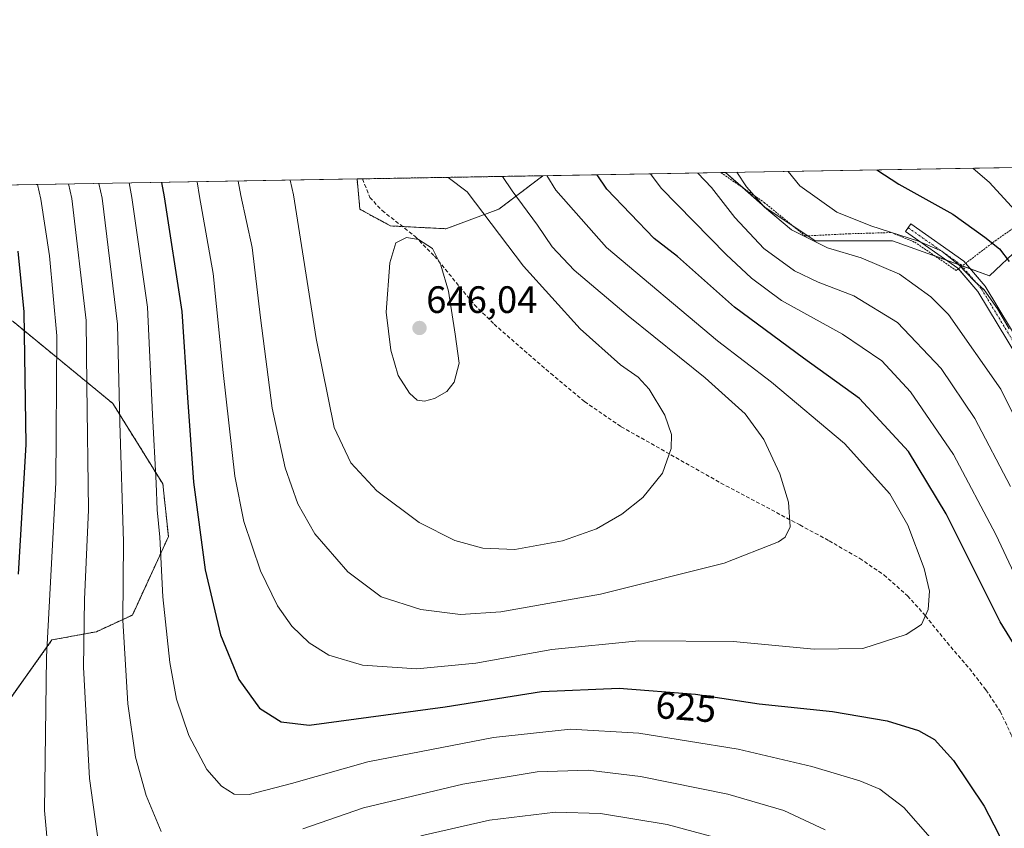
# Model space of a CAD drawing. Units: metres. Extents: x 616771 to 620197, y 4782644 to 4785016.
# Drawn here: x 617671 to 617929, y 4784804 to 4785016 of the extents above; entities that cross this region are included whole.
import ezdxf
from ezdxf.enums import TextEntityAlignment as Align

# ---------------------------------------------------------------- set-up
doc = ezdxf.new("R2010")
doc.units = ezdxf.units.M
doc.header["$MEASUREMENT"] = 0
for name, pattern in [('TRAZO_Y_PUNTO', [1, 0.5, -0.25, 0, -0.25]), ('TRAZOS', [0.75, 0.5, -0.25]), ('TRAZOSX2', [1.5, 1, -0.5])]:
    doc.linetypes.add(name, pattern=pattern)
for name, color, linetype, lineweight in [('Alambrada', 19, 'TRAZOS', 0), ('Arbolado forestal', 92, 'TRAZOS', 0), ('Arbolado forestal CxS', 92, 'Continuous', 0), ('Camino', 19, 'Continuous', 0), ('Camino Cxs', 19, 'Continuous', 0), ('Camino eje', 39, 'TRAZO_Y_PUNTO', 13), ('Carátula', 7, 'Continuous', 5), ('Comarca CxS', 133, 'Continuous', 0), ('Comunidad Autónoma CxS', 142, 'Continuous', 0), ('Curva de nivel maestra', 36, 'Continuous', 30), ('Curva de nivel normal', 36, 'Continuous', 0), ('Municipio CxS', 142, 'Continuous', 0), ('Pastizal CxS', 92, 'Continuous', 0), ('Prado', 92, 'Continuous', 0), ('Prado CxS', 92, 'Continuous', 0), ('Provincia CxS', 1, 'Continuous', 0), ('Punto de cota en terreno', 7, 'Continuous', 0), ('Rótulo de curva de nivel directora', 19, 'Continuous', 0), ('Rótulo de punto de cota en terreno', 19, 'Continuous', 0), ('Senda', 19, 'TRAZOSX2', 0)]:
    doc.layers.add(name, color=color, linetype=linetype, lineweight=lineweight)
doc.styles.add('Arial', font='txt', dxfattribs={"height": 0.2})

# ---------------------------------------------------------------- blocks, each defined once
blk = doc.blocks.new('*U152')
at = {"layer": 'Arbolado forestal CxS', "color": 92, "linetype": 'Continuous', "lineweight": 0}
blk.add_polyline3d([(617796.66, 4784966.4, 637.92), (617782.83, 4784961.31, 643.71), (617768.28, 4784962.04, 644.41), (617760.27, 4784966.4, 643.31), (617759.52, 4784974.36, 643.09), (617808.26, 4784975.21, 630.01), (617796.66, 4784966.4, 637.92)], close=True, dxfattribs=at)
blk = doc.blocks.new('*U158')
at = {"layer": 'Arbolado forestal CxS', "color": 92, "linetype": 'Continuous', "lineweight": 0}
blk.add_polyline3d([(617669.36, 4784936.93, 597.78), (617695.51, 4784915.46, 613.73), (617708.6, 4784894.36, 621.5), (617710.06, 4784880.53, 621.48), (617700.63, 4784859.97, 616.17), (617691.17, 4784855.6, 611.54), (617679.53, 4784853.42, 605.52), (617664.98, 4784833.04, 599.39)], dxfattribs=at)
blk = doc.blocks.new('*U164')
at = {"layer": 'Prado CxS', "color": 92, "linetype": 'Continuous', "lineweight": 0}
for points in [[(618111.02, 4784939.06, 531.83), (618109.82, 4784931.27, 534.45), (618102.87, 4784930.52, 538.04), (618092, 4784935.57, 539.06), (618071.01, 4784930.5, 545.76), (618039.24, 4784956.72, 546.82), (618023.62, 4784978.97, 548.45), (618091.63, 4784980.15, 526.38), (618094.72, 4784969.71, 529.48), (618111.02, 4784939.06, 531.83)], [(617940.86, 4784963.66, 591.97), (617925.34, 4784948.92, 603.22), (617909.2, 4784954.84, 605.73), (617899.9, 4784958.12, 606.28), (617879.66, 4784958.12, 609.29), (617866.53, 4784966.88, 609.44), (617856.16, 4784976.05, 611.64), (617967.71, 4784977.99, 574.19), (617967.25, 4784977.63, 574.54), (617940.86, 4784963.66, 591.97)]]:
    blk.add_polyline3d(points, close=True, dxfattribs=at)
blk = doc.blocks.new('*U182')
at = {"layer": 'Curva de nivel normal', "color": 36, "linetype": 'Continuous', "lineweight": 0}
for points in [[(617717.64, 4784973.63, 630), (617718.23, 4784969.8, 630), (617721.79, 4784949.59, 630), (617724.45, 4784923.57, 630), (617727.46, 4784896.42, 630), (617729.83, 4784884.51, 630), (617734.17, 4784871.55, 630), (617738.62, 4784862.36, 630), (617742.45, 4784857.06, 630), (617746.95, 4784852.68, 630), (617752.13, 4784849.46, 630), (617760.94, 4784846.81, 630), (617775.22, 4784845.86, 630), (617790.67, 4784847.37, 630), (617810.62, 4784850.9, 630), (617833.37, 4784853.23, 630), (617858.15, 4784853.05, 630), (617879.36, 4784851.02, 630), (617892.13, 4784851.22, 630), (617903.5, 4784854.89, 630), (617907.51, 4784857.5, 630), (617909.21, 4784861.46, 630), (617909.57, 4784866.21, 630), (617908.2, 4784872.17, 630), (617903.93, 4784883.52, 630), (617899.16, 4784891.79, 630), (617887.3, 4784904.99, 630), (617868.18, 4784921.04, 630), (617854.04, 4784931.92, 630), (617824.88, 4784956.36, 630), (617811.62, 4784971.42, 630), (617809.3, 4784975.23, 630)], [(617717.64, 4784973.63, 630)]]:
    blk.add_polyline3d(points, dxfattribs=at)
blk = doc.blocks.new('*U186')
at = {"layer": 'Curva de nivel normal', "color": 36, "linetype": 'Continuous', "lineweight": 0}
for points in [[(617691.85, 4784973.19, 615), (617692.68, 4784969.35, 615), (617696.73, 4784936.3, 615), (617697.35, 4784910.48, 615), (617698.29, 4784879.18, 615), (617698.14, 4784858.59, 615), (617699.42, 4784836.7, 615), (617701.47, 4784822.68, 615), (617704.24, 4784812.64, 615), (617708.16, 4784803.22, 615)], [(617745.28, 4784803.91, 615), (617761.18, 4784809.36, 615), (617787.28, 4784815.62, 615), (617806.71, 4784818.83, 615), (617820.1, 4784819.27, 615), (617833.79, 4784817.63, 615), (617856.77, 4784812.98, 615), (617871.42, 4784808.68, 615), (617882.23, 4784803.58, 615)], [(617930.8, 4784893.72, 615), (617921.49, 4784911.55, 615), (617912.69, 4784924.64, 615), (617901.22, 4784936.72, 615), (617889.78, 4784943.68, 615), (617880.4, 4784947.28, 615), (617874.19, 4784950.22, 615), (617866.14, 4784956.12, 615), (617858.53, 4784964.25, 615), (617852.48, 4784972.14, 615), (617848.89, 4784975.92, 615)], [(617691.85, 4784973.19, 615)]]:
    blk.add_polyline3d(points, dxfattribs=at)
blk = doc.blocks.new('*U193')
at = {"layer": 'Curva de nivel normal', "color": 36, "linetype": 'Continuous', "lineweight": 0}
blk.add_polyline3d([(617920.92, 4784977.18, 595), (617925.31, 4784973.4, 595), (617935.86, 4784962, 595)], dxfattribs=at)
blk = doc.blocks.new('*U194')
at = {"layer": 'Curva de nivel normal', "color": 36, "linetype": 'Continuous', "lineweight": 0}
for points in [[(617872.51, 4784976.33, 605), (617875.58, 4784972.54, 605), (617885.28, 4784965.66, 605), (617894.24, 4784962.06, 605), (617906.74, 4784958.05, 605), (617912.86, 4784955.38, 605), (617917.26, 4784951.79, 605), (617921.43, 4784947.59, 605), (617923.92, 4784945.27, 605), (617927.41, 4784940.32, 605), (617930.48, 4784935.03, 605)], [(617679.56, 4784786.38, 605), (617677.6, 4784808.66, 605), (617678.1, 4784848.99, 605), (617680.57, 4784894.73, 605), (617680.79, 4784933.19, 605), (617678.91, 4784954.23, 605), (617676.62, 4784969.07, 605), (617675.77, 4784972.9, 605)]]:
    blk.add_polyline3d(points, dxfattribs=at)
blk = doc.blocks.new('*U202')
at = {"layer": 'Curva de nivel normal', "color": 36, "linetype": 'Continuous', "lineweight": 0}
for points in [[(617683.85, 4784973.05, 610), (617684.76, 4784969.21, 610), (617688.54, 4784937.19, 610), (617688.64, 4784920.28, 610), (617689.08, 4784887.54, 610), (617688.03, 4784864.04, 610), (617687.78, 4784846.33, 610), (617689.35, 4784817.05, 610), (617692.26, 4784796.4, 610)], [(617776.2, 4784802.05, 610), (617794.2, 4784806.18, 610), (617811.53, 4784808.28, 610), (617823.35, 4784807.94, 610), (617840.82, 4784805.03, 610), (617861.3, 4784799.52, 610)], [(617937.72, 4784900.26, 610), (617928.32, 4784919.19, 610), (617914.56, 4784938.82, 610), (617909.98, 4784943.47, 610), (617901.72, 4784949.41, 610), (617891.71, 4784953.66, 610), (617882.85, 4784956.29, 610), (617873.46, 4784960.97, 610), (617866.35, 4784966.94, 610), (617861.65, 4784972.3, 610), (617859.11, 4784976.1, 610)], [(617683.85, 4784973.05, 610)]]:
    blk.add_polyline3d(points, dxfattribs=at)
blk = doc.blocks.new('*U214')
at = {"layer": 'Curva de nivel normal', "color": 36, "linetype": 'Continuous', "lineweight": 0}
for points in [[(617741.95, 4784974.06, 640), (617742.83, 4784970.22, 640), (617748.84, 4784932.54, 640), (617753.5, 4784909.19, 640), (617757.87, 4784899.9, 640), (617764.7, 4784892.53, 640), (617775.84, 4784884.25, 640), (617785.18, 4784879.51, 640), (617792.5, 4784877.51, 640), (617800.86, 4784877.2, 640), (617813.38, 4784879.43, 640), (617822.33, 4784882.56, 640), (617828.95, 4784886.39, 640), (617834.48, 4784890.84, 640), (617839.61, 4784897.21, 640), (617841.88, 4784903.61, 640), (617841.95, 4784907.36, 640), (617840.17, 4784912.36, 640), (617836.07, 4784919.26, 640), (617833.18, 4784922.4, 640), (617828.61, 4784925.64, 640), (617818.05, 4784935.01, 640), (617803.2, 4784951.44, 640), (617788.39, 4784971.02, 640), (617783.38, 4784974.78, 640)], [(617741.95, 4784974.06, 640)]]:
    blk.add_polyline3d(points, dxfattribs=at)
blk = doc.blocks.new('*U227')
at = {"layer": 'Curva de nivel normal', "color": 36, "linetype": 'Continuous', "lineweight": 0}
for points in [[(617699.73, 4784973.32, 620), (617700.51, 4784969.49, 620), (617704.54, 4784940.69, 620), (617705.88, 4784912.61, 620), (617706.87, 4784894.6, 620), (617707.07, 4784887.58, 620), (617707.81, 4784880.39, 620), (617708.59, 4784864.7, 620), (617710.41, 4784847.53, 620), (617712.2, 4784837.9, 620), (617715.45, 4784828.4, 620), (617720.12, 4784819.46, 620), (617723.95, 4784815.04, 620), (617727.27, 4784813, 620), (617731.21, 4784812.93, 620), (617742.33, 4784815.76, 620), (617762.36, 4784821.44, 620), (617795.33, 4784827.86, 620), (617815.44, 4784830.06, 620), (617833.36, 4784828.95, 620), (617859.4, 4784824.76, 620), (617878.78, 4784820.25, 620), (617891.3, 4784816.48, 620), (617896.6, 4784814.29, 620), (617902.86, 4784809.48, 620), (617909.76, 4784801.63, 620)], [(617935.92, 4784862.08, 620), (617927, 4784881.13, 620), (617915.87, 4784902.07, 620), (617904.62, 4784918.49, 620), (617897.08, 4784926.62, 620), (617886.76, 4784933.62, 620), (617870.81, 4784942.5, 620), (617862.92, 4784948.31, 620), (617856.25, 4784954.56, 620), (617839.23, 4784971.9, 620), (617836.43, 4784975.71, 620)], [(617699.73, 4784973.32, 620), (617699.73, 4784973.32, 620)]]:
    blk.add_polyline3d(points, dxfattribs=at)
blk = doc.blocks.new('*U230')
at = {"layer": 'Curva de nivel normal', "color": 36, "linetype": 'Continuous', "lineweight": 0}
for points in [[(617728.37, 4784973.82, 635), (617729.03, 4784969.98, 635), (617732.02, 4784956.38, 635), (617734.19, 4784937.94, 635), (617737.22, 4784914.25, 635), (617740.7, 4784898.61, 635), (617743.99, 4784889.17, 635), (617748.44, 4784881.29, 635), (617757.09, 4784871.28, 635), (617765.88, 4784864.73, 635), (617776.27, 4784861.38, 635), (617786.64, 4784860.13, 635), (617797.2, 4784860.82, 635), (617823.34, 4784865.46, 635), (617855.79, 4784873.61, 635), (617870, 4784879.14, 635), (617871.72, 4784880.39, 635), (617873.07, 4784883.13, 635), (617872.62, 4784889.59, 635), (617870.4, 4784897.02, 635), (617866.16, 4784906.05, 635), (617861.25, 4784912.79, 635), (617850.81, 4784922.22, 635), (617830.59, 4784938.43, 635), (617816.46, 4784950.45, 635), (617810.66, 4784956.59, 635), (617806.82, 4784962.22, 635), (617800.21, 4784971.22, 635), (617797.69, 4784975.03, 635)], [(617728.37, 4784973.82, 635)]]:
    blk.add_polyline3d(points, dxfattribs=at)
blk = doc.blocks.new('*U250')
at = {"layer": 'Curva de nivel maestra', "color": 36, "linetype": 'Continuous', "lineweight": 30}
for points in [[(617708.24, 4784973.47, 625), (617708.92, 4784969.63, 625), (617713.61, 4784939.56, 625), (617715.04, 4784917.05, 625), (617716.65, 4784894.82, 625), (617719.73, 4784871.82, 625), (617723.69, 4784854.74, 625), (617728.49, 4784843.04, 625), (617733.93, 4784835.5, 625), (617739.6, 4784831.92, 625), (617746.99, 4784831.12, 625), (617782.65, 4784835.9, 625), (617807.86, 4784839.9, 625), (617828.2, 4784840.77, 625), (617848.21, 4784839.2, 625), (617864.93, 4784836.7, 625), (617884.2, 4784834.62, 625), (617898.51, 4784832.22, 625), (617906.71, 4784829.66, 625), (617910.89, 4784827.3, 625), (617915.92, 4784821.81, 625), (617923.95, 4784809.84, 625), (617927.72, 4784802.61, 625), (617930.63, 4784795.19, 625), (617936.6, 4784783.82, 625), (617941.21, 4784777.32, 625), (617946.76, 4784772.53, 625), (617953.42, 4784768.49, 625), (617957.13, 4784767.57, 625), (617959.46, 4784768.08, 625), (617960.94, 4784770.46, 625), (617961.69, 4784774.37, 625), (617963.74, 4784778.07, 625), (617963.75, 4784779.66, 625), (617962.73, 4784780.18, 625), (617956.61, 4784780.84, 625), (617953.5, 4784779.95, 625), (617951.5, 4784778.19, 625), (617949.66, 4784779.04, 625), (617948.64, 4784781.09, 625), (617948.96, 4784782.44, 625), (617951.89, 4784783.8, 625), (617959.05, 4784785.81, 625), (617964.6, 4784788.81, 625), (617965.42, 4784790.14, 625), (617965.55, 4784793.81, 625), (617963.35, 4784801.39, 625), (617959.9, 4784807.01, 625), (617952.77, 4784816.7, 625), (617941.68, 4784836.2, 625), (617928.11, 4784858.16, 625), (617913.95, 4784886.52, 625), (617904.13, 4784902.84, 625), (617891.24, 4784916.77, 625), (617876.55, 4784927.34, 625), (617858.46, 4784940.71, 625), (617843.56, 4784954.01, 625), (617837.42, 4784958.76, 625), (617825.01, 4784971.66, 625), (617822.49, 4784975.46, 625)], [(617708.24, 4784973.47, 625)]]:
    blk.add_polyline3d(points, dxfattribs=at)
blk = doc.blocks.new('*U252')
at = {"layer": 'Curva de nivel maestra', "color": 36, "linetype": 'Continuous', "lineweight": 30}
for points in [[(617895.77, 4784976.74, 600), (617901.55, 4784972.99, 600), (617915.7, 4784965.1, 600), (617924.12, 4784959.11, 600), (617927.91, 4784956.04, 600), (617930.46, 4784952.68, 600)], [(617670.76, 4784870.66, 600), (617672.77, 4784904.66, 600), (617672.23, 4784939.54, 600), (617670.63, 4784955.45, 600)]]:
    blk.add_polyline3d(points, dxfattribs=at)
blk = doc.blocks.new('5PATER')
at = {"layer": 'Carátula', "linetype": 'Continuous', "lineweight": 5}
h = blk.add_hatch(color=250, dxfattribs=at)
edge = h.paths.add_edge_path()
edge.add_ellipse((0, 0.01), major_axis=(-1.33, -1.34), ratio=0.999422, start_angle=0, end_angle=360)
blk = doc.blocks.new('*U275')
at = {"layer": 'Alambrada', "color": 19, "linetype": 'TRAZOS', "lineweight": 0}
blk.add_polyline3d([(617854.9, 4784976.03, 623.49), (617866.26, 4784968.19, 610.82), (617877.01, 4784959.4, 620.91), (617888.49, 4784959.97, 608.95), (617899.62, 4784960.31, 606.14), (617905.73, 4784957.77, 606.12), (617916.61, 4784950.35, 606.05), (617926.82, 4784958.13, 600.78), (617943.33, 4784969.59, 590.99), (617958.65, 4784977.84, 579.39)], dxfattribs=at)
blk.add_polyline3d([(617854.9, 4784976.03, 623.49), (617866.26, 4784968.19, 610.82), (617877.01, 4784959.4, 620.91), (617888.49, 4784959.97, 608.95), (617899.62, 4784960.31, 606.14), (617905.73, 4784957.77, 606.12), (617916.61, 4784950.35, 606.05), (617926.82, 4784958.13, 600.78), (617943.33, 4784969.59, 590.99), (617958.65, 4784977.84, 579.39)], dxfattribs=at)

msp = doc.modelspace()

# ---------------------------------------------------------------- linework, layer by layer
at = {"layer": 'Arbolado forestal', "color": 92, "linetype": 'TRAZOS', "lineweight": 0}
for points in [[(617759.52, 4784974.37, 643.09), (617760.97, 4784974.39, 643.25), (617808.26, 4784975.21, 630.01)], [(617759.52, 4784974.37, 643.09), (617760.27, 4784966.4, 643.31), (617768.28, 4784962.04, 644.41), (617771.41, 4784961.88, 644.76), (617782.83, 4784961.31, 643.71), (617796.66, 4784966.4, 637.92), (617808.26, 4784975.21, 630.01)], [(617711.62, 4784658.58, 565.63), (617694.08, 4784657.69, 573.26), (617678.07, 4784670.06, 580.15), (617662.06, 4784694.07, 584.16), (617655.52, 4784716.62, 587.47), (617651.96, 4784736.64, 589.46), (617649.69, 4784749.37, 591.01), (617646.78, 4784775.56, 593.3), (617655.51, 4784813.4, 595.6), (617664.98, 4784833.05, 599.39), (617679.53, 4784853.42, 605.52), (617691.17, 4784855.6, 611.54), (617700.63, 4784859.97, 616.17), (617710.06, 4784880.53, 621.48), (617708.6, 4784894.36, 621.5), (617695.5, 4784915.46, 613.73), (617669.36, 4784936.93, 597.78), (617643.89, 4784951.48, 581.43), (617630.79, 4784952.94, 571.59)]]:
    msp.add_polyline3d(points, dxfattribs=at)
at = {"layer": 'Camino', "color": 19, "linetype": 'Continuous', "lineweight": 0}
for points in [[(617917.17, 4784950.78, 605.06), (617917, 4784950.99, 605.03), (617903.31, 4784960.58, 604.31), (617904.69, 4784962.55, 603.16), (617918.63, 4784952.78, 603.99), (617919.08, 4784952.24, 604.06)], [(618207.02, 4784703.95, 580.22), (618202.96, 4784705.44, 580.47), (618194.56, 4784710.42, 580.59), (618176.82, 4784718.04, 582.25), (618169.72, 4784724.08, 582.35), (618159.69, 4784732.79, 581.83), (618141.2, 4784747, 580.95), (618123.82, 4784760.17, 582.22), (618102.23, 4784771.49, 583.67), (618073.91, 4784785.25, 585.13), (618048, 4784799, 586.6), (618008.26, 4784817.14, 595.14), (618004.23, 4784822.05, 594.99), (617993.66, 4784833.67, 596.5), (617985.92, 4784842.48, 599), (617964.97, 4784875.1, 602.37), (617951.4, 4784896.64, 603.21), (617932.66, 4784927.61, 605.95), (617922.23, 4784944.83, 605.27), (617917.17, 4784950.78, 605.06)], [(617919.08, 4784952.24, 604.06), (617924.19, 4784946.24, 604.36), (617934.71, 4784928.85, 604.92), (617953.44, 4784897.9, 601.84), (617966.99, 4784876.39, 601.34), (617987.84, 4784843.93, 597.6), (617995.45, 4784835.27, 595.27), (618006.04, 4784823.62, 593.5), (618009.76, 4784819.1, 593.45), (618049.06, 4784801.15, 585.77), (618075, 4784787.39, 583.85), (618103.31, 4784773.63, 582.76), (618125.11, 4784762.2, 580.98), (618142.65, 4784748.91, 579.9), (618161.21, 4784734.65, 580.98), (618171.28, 4784725.9, 581.45), (618178.1, 4784720.1, 581.46), (618195.65, 4784712.57, 579.76), (618205.43, 4784707.13, 579.77), (618208.53, 4784707.21, 579.46)]]:
    msp.add_polyline3d(points, dxfattribs=at)
at = {"layer": 'Camino Cxs', "color": 19, "linetype": 'Continuous', "lineweight": 0}
msp.add_polyline3d([(617932.66, 4784927.61, 605.95), (617922.23, 4784944.83, 605.27), (617917, 4784950.99, 605.03), (617903.31, 4784960.58, 604.31), (617904.69, 4784962.55, 603.16), (617918.63, 4784952.78, 603.99), (617924.19, 4784946.24, 604.36), (617934.71, 4784928.85, 604.92)], dxfattribs=at)
at = {"layer": 'Camino eje', "color": 39, "linetype": 'TRAZO_Y_PUNTO', "lineweight": 13}
msp.add_polyline3d([(617904, 4784961.57, 603.72), (617917.81, 4784951.88, 604.52), (617923.21, 4784945.53, 604.83), (617933.69, 4784928.23, 605.43), (617952.42, 4784897.27, 602.52), (617965.98, 4784875.75, 601.92), (617986.88, 4784843.2, 598.22), (617994.55, 4784834.47, 595.9), (618005.14, 4784822.83, 594.25), (618009.01, 4784818.12, 594.22), (618048.53, 4784800.08, 586.19), (618053.71, 4784797.51, 585.42)], dxfattribs=at)
at = {"layer": 'Comarca CxS', "color": 133, "linetype": 'Continuous', "lineweight": 0}
msp.add_polyline3d([(620197.14, 4782702.51, 563.73), (616811.1, 4782643.56, 502.31), (616771.32, 4784957.14, 392.99), (620156.22, 4785016.14, 690.7), (620197.14, 4782702.51, 563.73)], close=True, dxfattribs=at)
msp.add_polyline3d([(620197.14, 4782702.51, 563.73), (616811.1, 4782643.56, 502.31), (616771.32, 4784957.14, 392.99), (620156.22, 4785016.14, 690.7), (620197.14, 4782702.51, 563.73)], close=True, dxfattribs=at)
at = {"layer": 'Comunidad Autónoma CxS', "color": 142, "linetype": 'Continuous', "lineweight": 0}
msp.add_polyline3d([(620197.14, 4782702.51, 563.73), (616811.1, 4782643.56, 502.31), (616771.32, 4784957.14, 392.99), (620156.22, 4785016.14, 690.7), (620197.14, 4782702.51, 563.73)], close=True, dxfattribs=at)
msp.add_polyline3d([(620197.14, 4782702.51, 563.73), (616811.1, 4782643.56, 502.31), (616771.32, 4784957.14, 392.99), (620156.22, 4785016.14, 690.7), (620197.14, 4782702.51, 563.73)], close=True, dxfattribs=at)
at = {"layer": 'Curva de nivel normal', "color": 36, "linetype": 'Continuous', "lineweight": 0}
msp.add_polyline3d([(617777.18, 4784916.04, 645), (617779.79, 4784916.76, 645), (617783.08, 4784918.64, 645), (617784.98, 4784921.01, 645), (617786.33, 4784926, 645), (617785.28, 4784933.61, 645), (617783.45, 4784944.94, 645), (617781.52, 4784951.78, 645), (617779.34, 4784956.11, 645), (617775.63, 4784958.46, 645), (617772.44, 4784958.96, 645), (617769.65, 4784957.64, 645), (617768.09, 4784952.37, 645), (617767.16, 4784939.38, 645), (617768.36, 4784929.44, 645), (617770.27, 4784922.83, 645), (617773.24, 4784918.16, 645), (617775.32, 4784916.35, 645), (617777.18, 4784916.04, 645)], dxfattribs=at)
at = {"layer": 'Municipio CxS', "color": 142, "linetype": 'Continuous', "lineweight": 0}
msp.add_polyline3d([(620197.14, 4782702.51, 563.73), (616811.1, 4782643.56, 502.31), (616771.32, 4784957.14, 392.99), (620156.22, 4785016.14, 690.7), (620197.14, 4782702.51, 563.73)], close=True, dxfattribs=at)
msp.add_polyline3d([(620197.14, 4782702.51, 563.73), (616811.1, 4782643.56, 502.31), (616771.32, 4784957.14, 392.99), (620156.22, 4785016.14, 690.7), (620197.14, 4782702.51, 563.73)], close=True, dxfattribs=at)
at = {"layer": 'Pastizal CxS', "color": 92, "linetype": 'Continuous', "lineweight": 0}
for points in [[(617856.16, 4784976.05, 611.64), (617860.74, 4784972, 610.31), (617866.53, 4784966.88, 609.44), (617873.77, 4784962.05, 608.8), (617877.69, 4784959.43, 609.06), (617879.66, 4784958.12, 609.29), (617899.9, 4784958.12, 606.28), (617909.2, 4784954.84, 605.73), (617910.98, 4784954.19, 605.53), (617914.03, 4784953.07, 605.13), (617918.06, 4784951.59, 604.56), (617918.18, 4784951.55, 604.54), (617920.35, 4784950.75, 604.29), (617925.34, 4784948.92, 603.22), (617940.86, 4784963.66, 591.97), (617967.25, 4784977.63, 574.54), (617967.71, 4784977.99, 574.19)], [(617636.15, 4784972.21, 579.09), (617759.52, 4784974.36, 643.09), (617760.27, 4784966.4, 643.31), (617768.28, 4784962.04, 644.41), (617782.83, 4784961.31, 643.71), (617796.66, 4784966.4, 637.92), (617808.26, 4784975.21, 630.01), (617856.16, 4784976.05, 611.64), (617866.53, 4784966.88, 609.44), (617879.66, 4784958.12, 609.29), (617899.9, 4784958.12, 606.28), (617909.2, 4784954.84, 605.73), (617925.34, 4784948.92, 603.22), (617940.86, 4784963.66, 591.97)], [(617636.15, 4784972.21, 579.09), (617759.52, 4784974.37, 643.09)], [(617759.52, 4784974.37, 643.09), (617760.27, 4784966.4, 643.31), (617768.28, 4784962.04, 644.41), (617771.41, 4784961.88, 644.76), (617782.83, 4784961.31, 643.71), (617796.66, 4784966.4, 637.92), (617808.26, 4784975.21, 630.01)], [(617808.26, 4784975.21, 630.01), (617854.89, 4784976.03, 612.23), (617856.16, 4784976.05, 611.64)], [(617711.62, 4784658.58, 565.63), (617694.08, 4784657.69, 573.26), (617678.07, 4784670.06, 580.15), (617662.06, 4784694.07, 584.16), (617655.52, 4784716.62, 587.47), (617651.96, 4784736.64, 589.46), (617649.69, 4784749.37, 591.01), (617646.78, 4784775.56, 593.3), (617655.51, 4784813.4, 595.6), (617664.98, 4784833.05, 599.39), (617679.53, 4784853.42, 605.52), (617691.17, 4784855.6, 611.54), (617700.63, 4784859.97, 616.17), (617710.06, 4784880.53, 621.48), (617708.6, 4784894.36, 621.5), (617695.5, 4784915.46, 613.73), (617669.36, 4784936.93, 597.78), (617643.89, 4784951.48, 581.43), (617630.79, 4784952.94, 571.59)], [(617664.98, 4784833.04, 599.39), (617679.53, 4784853.42, 605.52), (617691.17, 4784855.6, 611.54), (617700.63, 4784859.97, 616.17), (617710.06, 4784880.53, 621.48), (617708.6, 4784894.36, 621.5), (617695.51, 4784915.46, 613.73), (617669.36, 4784936.93, 597.78)]]:
    msp.add_polyline3d(points, dxfattribs=at)
at = {"layer": 'Prado', "color": 92, "linetype": 'Continuous', "lineweight": 0}
for points in [[(617856.16, 4784976.05, 611.64), (617958.65, 4784977.84, 578.42), (617967.71, 4784977.99, 574.19)], [(617856.16, 4784976.05, 611.64), (617860.74, 4784972, 610.31), (617866.53, 4784966.88, 609.44), (617873.77, 4784962.05, 608.8), (617877.69, 4784959.43, 609.06), (617879.66, 4784958.12, 609.29), (617899.9, 4784958.12, 606.28), (617909.2, 4784954.84, 605.73), (617910.98, 4784954.19, 605.53), (617914.03, 4784953.07, 605.13), (617918.06, 4784951.59, 604.56), (617918.18, 4784951.55, 604.54), (617920.35, 4784950.75, 604.29), (617925.34, 4784948.92, 603.22), (617940.86, 4784963.66, 591.97), (617967.25, 4784977.63, 574.54), (617967.71, 4784977.99, 574.19)]]:
    msp.add_polyline3d(points, dxfattribs=at)
at = {"layer": 'Provincia CxS', "color": 1, "linetype": 'Continuous', "lineweight": 0}
msp.add_polyline3d([(620197.14, 4782702.51, 563.73), (616811.1, 4782643.56, 502.31), (616771.32, 4784957.14, 392.99), (620156.22, 4785016.14, 690.7), (620197.14, 4782702.51, 563.73)], close=True, dxfattribs=at)
msp.add_polyline3d([(620197.14, 4782702.51, 563.73), (616811.1, 4782643.56, 502.31), (616771.32, 4784957.14, 392.99), (620156.22, 4785016.14, 690.7), (620197.14, 4782702.51, 563.73)], close=True, dxfattribs=at)
at = {"layer": 'Senda', "color": 19, "linetype": 'TRAZOSX2', "lineweight": 0}
msp.add_polyline3d([(617760.97, 4784974.39, 643.25), (617762.86, 4784969.52, 643.55), (617766.06, 4784966.08, 643.95), (617774.76, 4784959.25, 644.87), (617779.8, 4784954.14, 644.91), (617790.31, 4784941.33, 643.92), (617795.45, 4784936.25, 643.55), (617810.3, 4784923.32, 643.28), (617819.17, 4784915.94, 642.88), (617828.76, 4784909.36, 641.76), (617854.92, 4784894.6, 637.62), (617875.62, 4784883.59, 634.47), (617883.27, 4784879.45, 633.73), (617891.3, 4784874.82, 633.04), (617897.64, 4784870.5, 632.22), (617903.86, 4784865, 630.97), (617908.52, 4784859.77, 629.83), (617914.19, 4784852.75, 628.55), (617920.07, 4784845.91, 627.79), (617924.39, 4784840.34, 627.51), (617928.12, 4784834.71, 627.48), (617931.2, 4784828.23, 627.68), (617934.05, 4784820.71, 627.62), (617935.55, 4784816.71, 627.43)], dxfattribs=at)

# ---------------------------------------------------------------- block references
at = {"layer": 'Alambrada', "color": 19, "linetype": 'TRAZOS', "lineweight": 0}
msp.add_blockref('*U275', (0, 0), dxfattribs=at)
at = {"layer": 'Arbolado forestal CxS', "color": 92, "linetype": 'Continuous', "lineweight": 0}
for name in ['*U152', '*U158']:
    msp.add_blockref(name, (0, 0), dxfattribs=at)
at = {"layer": 'Curva de nivel maestra', "color": 36, "linetype": 'Continuous', "lineweight": 30}
for name in ['*U252', '*U250']:
    msp.add_blockref(name, (0, 0), dxfattribs=at)
at = {"layer": 'Curva de nivel normal', "color": 36, "linetype": 'Continuous', "lineweight": 0}
for name in ['*U193', '*U194', '*U202', '*U186', '*U227', '*U182', '*U230', '*U214']:
    msp.add_blockref(name, (0, 0), dxfattribs=at)
at = {"layer": 'Prado CxS', "color": 92, "linetype": 'Continuous', "lineweight": 0}
msp.add_blockref('*U164', (0, 0), dxfattribs=at)
at = {"layer": 'Punto de cota en terreno', "linetype": 'Continuous', "lineweight": 0}
msp.add_blockref('5PATER', (617775.89, 4784935.26, 646.04), dxfattribs=at)

# ---------------------------------------------------------------- texts
at = {"layer": 'Rótulo de curva de nivel directora', "color": 19, "linetype": 'Continuous', "lineweight": 0, "style": 'Arial'}
msp.add_text('625', height=7, rotation=-4.4862, dxfattribs=at).set_placement((617845.75, 4784835.86), align=Align.MIDDLE_CENTER)
at = {"layer": 'Rótulo de punto de cota en terreno', "color": 19, "linetype": 'Continuous', "lineweight": 0, "style": 'Arial'}
msp.add_text('646,04', height=7, dxfattribs=at).set_placement((617777.65, 4784937.02), align=Align.BOTTOM_LEFT)

doc.saveas('drawing.dxf')
